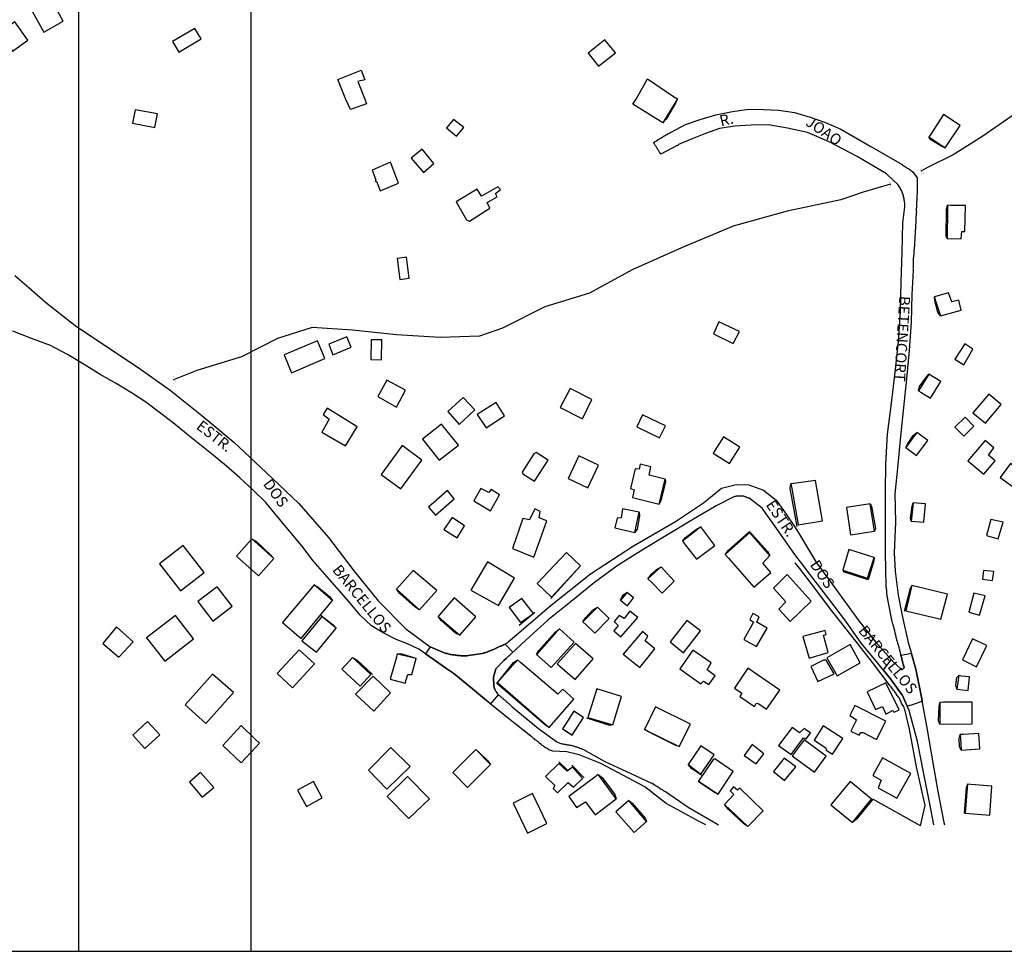
# Model space of a CAD drawing. Units: millimetres. Extents: x 181848 to 183243, y 1669653 to 1671288.
# Drawn here: x 182809 to 183035, y 1669653 to 1669866 of the extents above; entities that cross this region are included whole.
import ezdxf
from ezdxf.enums import TextEntityAlignment as Align

# ---------------------------------------------------------------- set-up
doc = ezdxf.new("R2010")
doc.units = ezdxf.units.MM
doc.header["$MEASUREMENT"] = 0
doc.header["$PDMODE"] = 2
doc.header["$PDSIZE"] = -1
for name, color, linetype in [('Alinhamento', 6, 'Continuous'), ('V-BUEIRO', 5, 'Continuous'), ('V-CRUZAMENTO', 1, 'Continuous'), ('V-EDIFICACAO', 2, 'Continuous'), ('V-LOTE', 1, 'Continuous'), ('V-NOME_DOS_LOGRADOUROS', 7, 'Continuous'), ('V-QUADRA', 41, 'Continuous'), ('V-TALVEGUE', 7, 'Continuous'), ('V-TESTADA', 250, 'Continuous')]:
    doc.layers.add(name, color=color, linetype=linetype)
doc.dimstyles.new('ISO-25', dxfattribs={"dimtxt": 2.5, "dimasz": 2.5, "dimexe": 1.25, "dimexo": 0.625, "dimtad": 1, "dimdec": 3, "dimtxsty": 'Standard', "dimcen": 2.5, "dimadec": 0, "dimazin": 0, "dimtfac": 1, "dimtdec": 3, "dimtmove": 0, "dimatfit": 3, "dimfxl": 0, "dimarcsym": 0})

# ---------------------------------------------------------------- blocks, each defined once
blk = doc.blocks.new('305')
at = {"color": 0, "linetype": 'ByBlock', "lineweight": -2, "const_width": 0.05}
blk.add_lwpolyline([(0.73, 0.39, 0.60863), (-0.73, 0.38)], format="xyb", dxfattribs=at)
blk = doc.blocks.new('*D17')
at = {"layer": 'Alinhamento', "color": 0, "lineweight": -2}
blk.add_line((183070.73, 1669834.7), (183087.61, 1669834.75), dxfattribs=at)
at = {"layer": 'Alinhamento', "color": 0}
blk.add_solid([(183087.61, 1669835.17), (183087.61, 1669834.33), (183090.11, 1669834.76)], dxfattribs=at)
at = {"layer": 'Defpoints', "color": 0}
for p in [(183090.11, 1669834.76), (183000.11, 1669834.5)]:
    blk.add_point(p, dxfattribs=at)
at = {"layer": 'Alinhamento', "color": 0, "insert": (183074.48, 1669836.59), "char_height": 2.5, "attachment_point": 5, "rotation": 0.1652}
blk.add_mtext('R90', dxfattribs=at)
blk = doc.blocks.new('a3')
at = {"layer": 'Defpoints'}
blk.add_lwpolyline([(0, 0), (297, 0), (297, 420), (0, 420)], close=True, dxfattribs=at)

msp = doc.modelspace()

# ---------------------------------------------------------------- linework, layer by layer
at = {"layer": 'Defpoints'}
for points in [[(182442.4973, 1669949.5428), (182442.4973, 1669652.5428), (182862.4973, 1669652.5428), (182862.4973, 1669949.5428)], [(182822.8667, 1669949.5428), (182822.8667, 1669652.5428), (183242.8667, 1669652.5428), (183242.8667, 1669949.5428)]]:
    msp.add_lwpolyline(points, close=True, dxfattribs=at)
at = {"layer": 'V-CRUZAMENTO'}
for points in [[(182920.47, 1669719.27), (182920.99, 1669719.76), (182922.5017, 1669721.1639), (182920.75, 1669723.05), (182920.58, 1669722.97), (182920.45, 1669722.88), (182920.36, 1669722.86), (182920.28, 1669722.8), (182920.24, 1669722.75), (182920.07, 1669722.71), (182919.94, 1669722.63), (182919.81, 1669722.58), (182919.75, 1669722.54), (182919.64, 1669722.52), (182919.47, 1669722.46), (182919.3, 1669722.37), (182919.18, 1669722.29), (182919.03, 1669722.24), (182918.84, 1669722.14), (182918.66, 1669722.07), (182918.54, 1669721.99), (182918.42, 1669721.95), (182918.41, 1669721.95), (182918.24, 1669721.88), (182918.07, 1669721.8), (182917.9, 1669721.73), (182917.77, 1669721.69), (182917.6, 1669721.61), (182917.43, 1669721.56), (182917.3, 1669721.48), (182917.13, 1669721.43), (182917, 1669721.39), (182916.84, 1669721.31), (182916.67, 1669721.24), (182916.5, 1669721.18), (182916.28, 1669721.09), (182916.11, 1669721.05), (182915.94, 1669721.01), (182915.77, 1669720.97), (182915.73, 1669720.92), (182915.58, 1669720.9), (182912.35, 1669720.4), (182912.28, 1669720.39), (182912.03, 1669720.37), (182911.82, 1669720.37), (182911.56, 1669720.37), (182911.31, 1669720.37), (182911.09, 1669720.35), (182910.88, 1669720.35), (182910.62, 1669720.37), (182910.41, 1669720.39), (182910.2, 1669720.41), (182910.11, 1669720.41), (182909.94, 1669720.41), (182909.73, 1669720.44), (182909.52, 1669720.46), (182909.26, 1669720.5), (182909.05, 1669720.54), (182908.84, 1669720.54), (182908.58, 1669720.6), (182908.37, 1669720.63), (182908.16, 1669720.67), (182907.9, 1669720.75), (182907.69, 1669720.8), (182907.48, 1669720.84), (182907.22, 1669720.9), (182906.77, 1669720.99), (182903.54, 1669722.38), (182902.4613, 1669720.811), (182904.47, 1669719.43), (182907.4, 1669717.37), (182908.98, 1669716.26), (182913.29, 1669712.76), (182916.46, 1669710.06), (182917.4013, 1669709.2591), (182919.24, 1669711.42), (182919.02, 1669711.65), (182918.9, 1669711.82), (182918.85, 1669711.84), (182918.81, 1669711.97), (182918.77, 1669711.97), (182918.68, 1669712.14), (182918.62, 1669712.21), (182918.58, 1669712.33), (182918.45, 1669712.48), (182918.41, 1669712.65), (182918.39, 1669712.68), (182918.36, 1669712.74), (182918.32, 1669712.76), (182918.32, 1669712.87), (182918.26, 1669713.04), (182918.21, 1669713.21), (182918.19, 1669713.41), (182918.11, 1669715.46), (182918.65, 1669717.34)], [(183013.02, 1669708.78), (183014.68, 1669709.32), (183014.68, 1669709.32), (183016.42, 1669709.9), (183016.42, 1669709.9), (183016.33, 1669710.44), (183014.96, 1669717.29), (183013.99, 1669720.77), (183013.99, 1669720.77), (183013.97, 1669720.84), (183013.97, 1669720.84), (183012.82, 1669720.63), (183012.82, 1669720.63), (183011.58, 1669720.4), (183011.58, 1669720.4), (183011.6, 1669720.35), (183011.64, 1669720.18), (183011.66, 1669720.01), (183011.74, 1669719.8), (183011.79, 1669719.59), (183011.81, 1669719.38), (183011.92, 1669719.16), (183011.92, 1669718.95), (183012, 1669718.74), (183012.04, 1669718.57), (183012.06, 1669718.42), (183012.13, 1669718.35), (183012.17, 1669718.14), (183012.17, 1669717.99), (183012.21, 1669717.99), (183012.23, 1669717.91), (183012.3, 1669717.8), (183012.3, 1669717.72), (183012.21, 1669717.52), (183012.11, 1669717.37), (183011.96, 1669717.24), (183011.92, 1669717.2), (183011.77, 1669717.18), (183011.76, 1669717.21), (183011.43, 1669717.41), (183009.94, 1669718.84), (183009.34, 1669719.51), (183009.34, 1669719.51), (183008.24, 1669718.11), (183008.24, 1669718.11), (183007.48, 1669717.14), (183007.48, 1669717.14), (183009.2, 1669715.06), (183011.93, 1669711.27), (183013.02, 1669708.78)], [(183012.11, 1669717.37), (183012.15, 1669717.43), (183011.96, 1669717.24)]]:
    msp.add_lwpolyline(points, close=True, dxfattribs=at)
at = {"layer": 'V-EDIFICACAO'}
for points in [[(182816.14, 1669871.2), (182811.89, 1669868.76), (182814.9, 1669863.43), (182819.33, 1669865.98), (182816.51, 1669871.15), (182816.14, 1669871.2)], [(182808.26, 1669865.82), (182804.75, 1669863.34), (182807.73, 1669859.11), (182811.24, 1669861.59), (182808.26, 1669865.82)], [(182844.46, 1669861.31), (182845.91, 1669858.86), (182850.99, 1669861.9), (182849.56, 1669864.31), (182844.46, 1669861.31)], [(182939.79, 1669858.62), (182942.15, 1669855.65), (182946.07, 1669858.73), (182943.66, 1669861.67), (182939.79, 1669858.62)], [(182884.22, 1669847.99), (182882.36, 1669852.6), (182887.74, 1669854.74), (182888.58, 1669852.53), (182886.96, 1669852.09), (182888.59, 1669848.07), (182888.98, 1669847.01), (182885.27, 1669845.66)], [(182960.29, 1669848.11), (182959.68, 1669847.11), (182956.93, 1669842.62), (182950.05, 1669846.91), (182950.78, 1669848.09), (182953.45, 1669852.72), (182959.4, 1669848.71)], [(182835.9, 1669845.58), (182835.26, 1669842.52), (182840.41, 1669841.54), (182840.96, 1669844.69), (182835.9, 1669845.58)], [(183017.94, 1669839.37), (183018.39, 1669839.08), (183021.72, 1669836.9), (183025.13, 1669842.05), (183021.34, 1669844.56), (183018.39, 1669840.06), (183017.94, 1669839.37)], [(182908.94, 1669843.37), (182907.28, 1669841.5), (182909.58, 1669839.54), (182911.28, 1669841.58), (182908.94, 1669843.37)], [(182899.16, 1669834.52), (182902.01, 1669831.25), (182904.43, 1669833.33), (182901.71, 1669836.61), (182899.16, 1669834.52)], [(182890.22, 1669831.76), (182891.07, 1669829.59), (182890.95, 1669829.29), (182891.29, 1669829.08), (182892.05, 1669827.03), (182896.31, 1669828.78), (182894.48, 1669833.59), (182890.22, 1669831.76)], [(182909.49, 1669824.48), (182911.92, 1669820.4), (182912.56, 1669820.1), (182917.24, 1669823.04), (182916.6, 1669824.35), (182918.9, 1669825.67), (182918.51, 1669826.44), (182919.66, 1669827.33), (182919.07, 1669827.97), (182915.32, 1669825.84), (182914.3, 1669827.42), (182909.49, 1669824.48)], [(183022.27, 1669823.72), (183022.26, 1669822.86), (183022.19, 1669816.06), (183025.42, 1669816.02), (183025.55, 1669817.67), (183026.23, 1669817.72), (183026.36, 1669823.63), (183023.02, 1669823.7), (183022.27, 1669823.72)], [(182895.97, 1669811.51), (182896.6, 1669806.7), (182898.77, 1669807), (182898.09, 1669811.8), (182895.97, 1669811.51)], [(183019.25, 1669802.7), (183019.53, 1669801.81), (183020.62, 1669798.32), (183025.42, 1669799.68), (183024.83, 1669801.98), (183023.21, 1669801.55), (183022.49, 1669803.64), (183020.04, 1669802.93), (183019.25, 1669802.7)], [(182969.78, 1669797), (182968.54, 1669794.19), (182973.1, 1669791.98), (182974.5, 1669794.74), (182969.78, 1669797)], [(182870.06, 1669789.38), (182871.76, 1669785.3), (182879.42, 1669788.53), (182877.72, 1669792.62), (182870.06, 1669789.38)], [(182880.27, 1669791.85), (182881.25, 1669789.38), (182885.46, 1669791.17), (182884.44, 1669793.55), (182880.27, 1669791.85)], [(182890.05, 1669792.87), (182889.93, 1669788.36), (182892.35, 1669788.28), (182892.44, 1669792.83), (182890.05, 1669792.87)], [(183023.93, 1669788.41), (183025.98, 1669787.13), (183028.1, 1669790.7), (183026.23, 1669791.89), (183023.93, 1669788.41)], [(183015.6, 1669781.13), (183016.14, 1669780.81), (183018.36, 1669779.47), (183020.7, 1669783.26), (183017.98, 1669784.96), (183016.14, 1669782), (183015.6, 1669781.13)], [(182893.63, 1669783.6), (182891.54, 1669779.81), (182895.8, 1669777.43), (182897.88, 1669781.26), (182893.63, 1669783.6)], [(182933.4, 1669777.34), (182938.51, 1669774.75), (182940.64, 1669779.13), (182935.7, 1669781.64), (182933.4, 1669777.34)], [(183028.06, 1669776.11), (183030.95, 1669773.73), (183034.53, 1669777.98), (183031.72, 1669780.41), (183028.06, 1669776.11)], [(182911.15, 1669779.6), (182907.62, 1669776.37), (182910.18, 1669773.43), (182913.79, 1669776.75), (182911.15, 1669779.6)], [(182914.34, 1669775.73), (182916.39, 1669772.62), (182920.64, 1669775.39), (182918.68, 1669778.49), (182914.34, 1669775.73)], [(182879.93, 1669777.13), (182879.03, 1669775.73), (182880.4, 1669774.62), (182878.69, 1669771.69), (182884.14, 1669768.5), (182886.82, 1669772.88), (182879.93, 1669777.13)], [(182952.29, 1669775.64), (182950.97, 1669772.88), (182956.21, 1669770.33), (182957.57, 1669773.09), (182952.29, 1669775.64)], [(183023.93, 1669772.84), (183026.02, 1669770.71), (183028.27, 1669773.01), (183026.27, 1669775.09), (183023.93, 1669772.84)], [(182906.13, 1669773.52), (182901.79, 1669770.07), (182905.58, 1669765.22), (182910.05, 1669768.71), (182906.13, 1669773.52)], [(183015.21, 1669771.6), (183014.71, 1669770.9), (183012.7, 1669768.11), (183015.13, 1669766.28), (183017.77, 1669769.73), (183016.06, 1669770.98), (183015.21, 1669771.6)], [(182970.88, 1669770.62), (182968.5, 1669766.84), (182972.2, 1669764.45), (182974.63, 1669768.24), (182970.88, 1669770.62)], [(183026.95, 1669765.09), (183030.61, 1669762.03), (183033.17, 1669765.09), (183031.63, 1669766.37), (183032.87, 1669768.07), (183030.87, 1669769.77), (183026.95, 1669765.09)], [(182892.31, 1669761.94), (182896.82, 1669758.67), (182901.62, 1669765.26), (182897.16, 1669768.62), (182892.31, 1669761.94)], [(182927.87, 1669767.01), (182927.36, 1669766.71), (182924.68, 1669762.45), (182924.85, 1669762.07), (182927.49, 1669760.41), (182930.64, 1669765.26), (182927.87, 1669767.01)], [(182937.7, 1669766.24), (182935.23, 1669761.01), (182939.7, 1669758.88), (182942.17, 1669764.11), (182937.7, 1669766.24)], [(182953.78, 1669761.77), (182954.16, 1669763.73), (182951.74, 1669764.33), (182951.48, 1669763.14), (182950.59, 1669763.26), (182949.48, 1669758.71), (182950.38, 1669758.41), (182950, 1669756.63), (182956.12, 1669755.14), (182957.48, 1669760.84), (182953.78, 1669761.77)], [(183036.74, 1669764.45), (183034.31, 1669761.22), (183037.89, 1669758.71), (183040.23, 1669761.86), (183036.74, 1669764.45)], [(182986.33, 1669759.77), (182986.51, 1669758.76), (182987.99, 1669750.37), (182993.56, 1669751.35), (182991.94, 1669760.54), (182987, 1669759.86), (182986.33, 1669759.77)], [(182903.16, 1669754.46), (182904.77, 1669752.58), (182909.07, 1669756.33), (182907.54, 1669758.24), (182903.16, 1669754.46)], [(182915.2, 1669758.75), (182913.54, 1669755.9), (182917.37, 1669753.61), (182919.49, 1669757.31), (182917.58, 1669758.5), (182916.98, 1669757.82), (182915.2, 1669758.75)], [(182926.34, 1669751.52), (182924.85, 1669751.82), (182922.47, 1669744.97), (182927.36, 1669743.01), (182930.34, 1669751.31), (182928.55, 1669752.03), (182928.77, 1669753.48), (182927.53, 1669754.03), (182926.34, 1669751.52)], [(182947.7, 1669754.03), (182947.36, 1669752.03), (182946.46, 1669751.95), (182945.95, 1669749.69), (182950.51, 1669748.67), (182951.53, 1669753.27), (182947.7, 1669754.03)], [(182999.05, 1669754.41), (183000.03, 1669748.08), (183005.47, 1669748.97), (183004.49, 1669755.22), (182999.05, 1669754.41)], [(183014.4, 1669755.48), (183014.31, 1669754.66), (183013.94, 1669751.27), (183016.83, 1669750.97), (183017.21, 1669755.18), (183015.23, 1669755.39), (183014.4, 1669755.48)], [(182906.69, 1669749.31), (182909.75, 1669747.39), (182911.45, 1669750.2), (182908.6, 1669752.07), (182906.69, 1669749.31)], [(183032.19, 1669751.65), (183031.17, 1669747.95), (183033.85, 1669747.18), (183035, 1669750.97), (183032.19, 1669751.65)], [(182961.44, 1669746.67), (182962.14, 1669745.76), (182964.63, 1669742.5), (182968.84, 1669745.65), (182965.65, 1669749.9), (182962.14, 1669747.21), (182961.44, 1669746.67)], [(182859.08, 1669743.18), (182864.19, 1669738.67), (182867.72, 1669742.67), (182862.61, 1669747.22), (182859.08, 1669743.18)], [(182971.27, 1669743.61), (182972.03, 1669742.74), (182977.78, 1669736.12), (182981.69, 1669739.48), (182979.9, 1669741.57), (182981.52, 1669743.35), (182976.92, 1669748.63), (182972.03, 1669744.29), (182971.27, 1669743.61)], [(182846.87, 1669745.69), (182841.43, 1669741.48), (182846.28, 1669735.23), (182851.72, 1669739.48), (182846.87, 1669745.69)], [(182999.64, 1669744.76), (182998.2, 1669739.99), (183003.9, 1669738.16), (183005.43, 1669742.89), (182999.64, 1669744.76)], [(182928.09, 1669736.97), (182931.4, 1669733.82), (182938.08, 1669741.01), (182934.85, 1669744.08), (182928.09, 1669736.97)], [(182899.62, 1669739.95), (182895.84, 1669735.61), (182901.11, 1669730.89), (182905.07, 1669735.31), (182899.62, 1669739.95)], [(182912.86, 1669735.44), (182919.24, 1669731.91), (182922.9, 1669738.16), (182916.68, 1669741.91), (182912.86, 1669735.44)], [(182953.53, 1669738.04), (182954.35, 1669737.21), (182956.8, 1669734.72), (182959.57, 1669737.44), (182956.59, 1669740.72), (182954.35, 1669738.76), (182953.53, 1669738.04)], [(183030.53, 1669739.91), (183030.27, 1669737.91), (183032.61, 1669737.65), (183032.87, 1669739.65), (183030.53, 1669739.91)], [(182985.48, 1669738.97), (182982.33, 1669735.87), (182985.14, 1669732.72), (182983.56, 1669731.02), (182986.16, 1669728.21), (182990.96, 1669732.85), (182985.48, 1669738.97)], [(182850.23, 1669732.8), (182853.68, 1669728.29), (182858.1, 1669731.7), (182854.66, 1669736.16), (182850.23, 1669732.8)], [(182869.67, 1669727.95), (182873.93, 1669724.34), (182881.16, 1669733.02), (182876.91, 1669736.63), (182869.67, 1669727.95)], [(183014.06, 1669736.46), (183013.92, 1669735.85), (183012.7, 1669730.68), (183020.7, 1669728.72), (183022.23, 1669734.5), (183014.98, 1669736.24), (183014.06, 1669736.46)], [(182905.37, 1669729.36), (182906.09, 1669728.74), (182910.39, 1669725.06), (182914, 1669729.31), (182909.03, 1669733.65), (182906.09, 1669730.2), (182905.37, 1669729.36)], [(182924.55, 1669733.53), (182921.7, 1669731.4), (182924.3, 1669727.95), (182927.23, 1669730.04), (182924.55, 1669733.53)], [(182948.68, 1669734.84), (182948.11, 1669734.15), (182947.23, 1669733.1), (182948.8, 1669731.82), (182950.21, 1669733.65), (182949.57, 1669734.15), (182948.68, 1669734.84)], [(183028.32, 1669734.72), (183027.12, 1669730.34), (183029.59, 1669729.65), (183030.87, 1669734.12), (183028.32, 1669734.72)], [(182938.59, 1669728.17), (182939.35, 1669727.45), (182941.36, 1669725.53), (182944.63, 1669728.89), (182941.95, 1669731.53), (182939.35, 1669728.93), (182938.59, 1669728.17)], [(182838.49, 1669724.46), (182842.66, 1669719.15), (182849.25, 1669724.21), (182845.09, 1669729.61), (182838.49, 1669724.46)], [(182874.14, 1669723.78), (182877.46, 1669721.15), (182881.97, 1669726.72), (182878.69, 1669729.4), (182874.14, 1669723.78)], [(182946.89, 1669729.61), (182945.78, 1669728.25), (182946.68, 1669727.27), (182945.66, 1669726.08), (182947.32, 1669724.68), (182951.19, 1669729.14), (182949.4, 1669730.59), (182948.04, 1669728.93), (182946.89, 1669729.61)], [(182958.59, 1669723.53), (182961.65, 1669721.06), (182965.61, 1669726.04), (182962.42, 1669728.46), (182958.59, 1669723.53)], [(182978.54, 1669728.04), (182979.05, 1669729.27), (182977.56, 1669730.04), (182976.88, 1669728.68), (182977.73, 1669728.08), (182975.52, 1669724.08), (182978.41, 1669722.46), (182980.84, 1669726.68), (182978.54, 1669728.04)], [(182828.41, 1669723.19), (182832.15, 1669720), (182835.39, 1669723.53), (182831.6, 1669727.02), (182828.41, 1669723.19)], [(182933.19, 1669726.51), (182932.49, 1669725.74), (182927.92, 1669720.68), (182931.32, 1669717.66), (182936.59, 1669723.44), (182934.04, 1669725.74), (182933.19, 1669726.51)], [(182989.09, 1669724.76), (182990.5, 1669719.83), (182994.84, 1669721.1), (182993.77, 1669725.1), (182994.41, 1669725.27), (182994.15, 1669726.17), (182989.09, 1669724.76)], [(182947.83, 1669720.72), (182951.65, 1669717.66), (182955.1, 1669721.91), (182952.89, 1669723.78), (182953.53, 1669724.85), (182952.25, 1669725.91), (182947.83, 1669720.72)], [(183027.98, 1669724.21), (183025.68, 1669719.44), (183028.87, 1669717.83), (183031.25, 1669722.68), (183027.98, 1669724.21)], [(182873.5, 1669721.7), (182868.48, 1669716.25), (182871.93, 1669713.02), (182877.03, 1669718.51), (182873.5, 1669721.7)], [(182932.72, 1669718.51), (182936.81, 1669714.89), (182940.98, 1669719.66), (182936.89, 1669723.19), (182932.72, 1669718.51)], [(182994.58, 1669719.91), (182996.96, 1669715.74), (183002.24, 1669718.76), (182999.9, 1669722.93), (182994.58, 1669719.91)], [(182885.71, 1669719.95), (182885.1, 1669719.27), (182883.29, 1669717.27), (182887.5, 1669713.36), (182889.97, 1669716.08), (182886.46, 1669719.27), (182885.71, 1669719.95)], [(182896.01, 1669720.76), (182895.81, 1669720.06), (182894.35, 1669715.02), (182897.8, 1669714.04), (182898.39, 1669716.04), (182899.33, 1669716.08), (182900.31, 1669719.7), (182897.05, 1669720.5), (182896.01, 1669720.76)], [(182923.58, 1669719.4), (182923.04, 1669718.78), (182919.02, 1669714.21), (182930.85, 1669703.92), (182936.55, 1669710.43), (182934, 1669712.72), (182932.85, 1669711.53), (182924.31, 1669718.78), (182923.58, 1669719.4)], [(182960.8, 1669717.36), (182965.69, 1669713.91), (182966.29, 1669714.55), (182967.52, 1669713.74), (182968.93, 1669715.74), (182967.1, 1669717.1), (182968.03, 1669718.72), (182963.82, 1669721.61), (182960.8, 1669717.36)], [(182976.41, 1669717.53), (182973.39, 1669712.94), (182975.05, 1669711.74), (182974.58, 1669710.98), (182977.95, 1669708.72), (182978.33, 1669709.4), (182978.75, 1669709.45), (182980.75, 1669708.09), (182983.77, 1669712.47), (182976.41, 1669717.53)], [(182993.81, 1669719.32), (182990.88, 1669717.91), (182992.5, 1669714.42), (182996.24, 1669716.17), (182994.45, 1669719.36), (182993.81, 1669719.32)], [(182853.59, 1669716.13), (182847.34, 1669709.06), (182852.06, 1669704.81), (182858.44, 1669711.96), (182853.59, 1669716.13)], [(182886.39, 1669711.53), (182890.61, 1669707.66), (182894.48, 1669711.83), (182890.44, 1669715.7), (182886.39, 1669711.53)], [(183024.83, 1669715.79), (183024.77, 1669715.38), (183024.36, 1669712.68), (183027, 1669712.42), (183027.3, 1669715.49), (183025.5, 1669715.71), (183024.83, 1669715.79)], [(182941.78, 1669712.77), (182939.74, 1669706.21), (182945.49, 1669704.47), (182947.49, 1669710.98), (182941.78, 1669712.77)], [(183003.81, 1669712.04), (183005.77, 1669708.04), (183007.3, 1669708.68), (183008.07, 1669706.98), (183009.64, 1669707.79), (183010.02, 1669707.4), (183011.13, 1669707.92), (183008.07, 1669714.17), (183003.81, 1669712.04)], [(182955.23, 1669708.64), (182952.72, 1669703.45), (182960.72, 1669699.53), (182963.27, 1669704.64), (182955.23, 1669708.64)], [(183000.96, 1669708.98), (182999.81, 1669706.64), (183001.34, 1669705.66), (183000.11, 1669703.07), (183001.98, 1669702.13), (183002.37, 1669702.77), (183002.88, 1669702.77), (183005.94, 1669701.11), (183008.07, 1669705.32), (183000.96, 1669708.98)], [(183020.53, 1669709.66), (183020.53, 1669708.71), (183020.53, 1669704.64), (183027.93, 1669704.72), (183027.89, 1669709.74), (183021.36, 1669709.67), (183020.53, 1669709.66)], [(182933.91, 1669703.62), (182934.82, 1669703.03), (182936.13, 1669702.17), (182938.72, 1669706.21), (182936.55, 1669707.62), (182934.49, 1669704.5), (182933.91, 1669703.62)], [(182838.66, 1669705.28), (182835.3, 1669702.17), (182838.11, 1669699.11), (182841.51, 1669702.21), (182838.66, 1669705.28)], [(182864.42, 1669700.29), (182863.41, 1669701.25), (182860.15, 1669704.33), (182855.97, 1669699.78), (182860.19, 1669695.77), (182863.47, 1669699.28), (182864.42, 1669700.29)], [(182988.28, 1669702.68), (182986.58, 1669703.92), (182983.48, 1669699.79), (182986.37, 1669697.7), (182989.18, 1669701.49), (182989.82, 1669701.28), (182990.79, 1669702.6), (182989.35, 1669703.7), (182988.28, 1669702.68)], [(182993.73, 1669704.26), (182991.64, 1669700.98), (182994.37, 1669699.24), (182994.41, 1669698.68), (182995.9, 1669697.75), (182998.24, 1669701.36), (182993.73, 1669704.26)], [(183025.17, 1669702.26), (183025.22, 1669701.38), (183025.38, 1669698.73), (183029.68, 1669699.02), (183029.42, 1669702.55), (183025.91, 1669702.31), (183025.17, 1669702.26)], [(182894.56, 1669699.28), (182889.37, 1669694.13), (182893.58, 1669689.75), (182898.99, 1669694.98), (182894.56, 1669699.28)], [(182965.69, 1669699.66), (182962.76, 1669695.37), (182965.69, 1669693.2), (182968.71, 1669697.62), (182965.69, 1669699.66)], [(182977.44, 1669699.96), (182975.61, 1669697.49), (182978.37, 1669695.54), (182980.12, 1669697.88), (182977.44, 1669699.96)], [(182989.39, 1669701.07), (182986.62, 1669697.36), (182991.73, 1669693.66), (182994.41, 1669697.28), (182989.39, 1669701.07)], [(182908.77, 1669693.54), (182912.09, 1669690.13), (182917.41, 1669695.37), (182914.05, 1669698.81), (182908.77, 1669693.54)], [(182984.75, 1669696.85), (182982.33, 1669693.83), (182984.88, 1669691.71), (182987.43, 1669694.85), (182984.75, 1669696.85)], [(183007.34, 1669696.94), (183005.09, 1669692.86), (183007, 1669691.83), (183006.36, 1669690.05), (183010.62, 1669687.66), (183013.81, 1669693.32), (183007.34, 1669696.94)], [(182933.06, 1669695.66), (182930, 1669692.68), (182932.17, 1669690.56), (182931.79, 1669689.92), (182932.77, 1669688.9), (182935.23, 1669691.24), (182936.47, 1669690.22), (182938.51, 1669692.17), (182936.21, 1669694.81), (182935.02, 1669693.88), (182933.06, 1669695.66)], [(182968.46, 1669696.56), (182965.1, 1669691.58), (182969.65, 1669688.6), (182973.05, 1669693.83), (182968.88, 1669696.68), (182968.46, 1669696.56)], [(182850.87, 1669693.54), (182848.32, 1669691.37), (182851.21, 1669687.88), (182853.93, 1669690.09), (182850.87, 1669693.54)], [(182898.35, 1669692.68), (182893.71, 1669688.09), (182898.65, 1669682.99), (182903.37, 1669687.49), (182898.35, 1669692.68)], [(182942.08, 1669693.11), (182941.3, 1669692.53), (182935.36, 1669688.09), (182937.15, 1669685.54), (182939.19, 1669686.86), (182941.4, 1669683.88), (182946.25, 1669687.49), (182942.61, 1669692.39), (182942.08, 1669693.11)], [(182873.12, 1669689.49), (182875.16, 1669685.75), (182878.74, 1669687.79), (182876.78, 1669691.49), (182873.12, 1669689.49)], [(182974.58, 1669690), (182974.07, 1669689.54), (182973.18, 1669690.26), (182972.37, 1669689.37), (182973.22, 1669688.52), (182971.05, 1669686.26), (182976.41, 1669681.16), (182979.95, 1669684.77), (182974.58, 1669690)], [(182995.47, 1669686.18), (183000.45, 1669682.09), (183004.83, 1669687.45), (182999.9, 1669691.54), (182995.47, 1669686.18)], [(183026.83, 1669690.86), (183026.77, 1669690.07), (183026.32, 1669684.22), (183031.93, 1669683.75), (183032.4, 1669690.43), (183027.57, 1669690.8), (183026.83, 1669690.86)], [(182927.02, 1669688.73), (182922.56, 1669686.52), (182925.87, 1669679.67), (182930.34, 1669681.88), (182927.02, 1669688.73)], [(182946.17, 1669684.56), (182950.38, 1669679.79), (182953.19, 1669682.35), (182949.1, 1669687.15), (182946.17, 1669684.56)]]:
    msp.add_lwpolyline(points, close=True, dxfattribs=at)
at = {"layer": 'V-LOTE'}
for points in [[(183016.02, 1669681.35), (183017.1, 1669686), (183015.16, 1669694.89), (183013.51, 1669703.49), (183012.48, 1669708.03), (183012.4, 1669708.18), (183012.36, 1669708.18), (183012.34, 1669708.31), (183012.28, 1669708.46), (183012.25, 1669708.53), (183012.13, 1669708.78), (183012, 1669709.04), (183011.87, 1669709.25), (183011.72, 1669709.51), (183011.64, 1669709.72), (183011.53, 1669709.93), (183011.4, 1669710.19), (183011.32, 1669710.4), (183011.21, 1669710.61), (183011.02, 1669710.87), (183010.87, 1669711.08), (183010.72, 1669711.27), (183010.51, 1669711.59), (183010.36, 1669711.8), (183010.21, 1669712.02), (183010.02, 1669712.27), (183009.85, 1669712.46), (183009.62, 1669712.74), (183009.45, 1669712.99), (183009.32, 1669713.21), (183009.13, 1669713.42), (183005.03, 1669718.81), (183000.39, 1669724.75), (182995.71, 1669730.69), (182991.07, 1669736.84), (182988.32, 1669740.42), (182987.2957, 1669741.7051)], [(183016.02, 1669681.35), (183005.15, 1669687.43)]]:
    msp.add_lwpolyline(points, dxfattribs=at)
at = {"layer": 'V-QUADRA'}
for points in [[(182808.26, 1669807.59), (182811.43, 1669804.82), (182815.26, 1669801.48), (182822.09, 1669796.12), (182829.29, 1669791.3), (182836.58, 1669786.48), (182843.87, 1669781.28), (182851.16, 1669775.46), (182858.53, 1669769.35), (182865.94, 1669762.37), (182873.39, 1669755.27), (182880.22, 1669747.51), (182886.1, 1669739.75), (182891.61, 1669732.98), (182897.95, 1669726.5), (182903.54, 1669722.38), (182906.77, 1669720.99), (182907.22, 1669720.9), (182907.48, 1669720.84), (182907.69, 1669720.8), (182907.9, 1669720.75), (182908.16, 1669720.67), (182908.37, 1669720.63), (182908.58, 1669720.6), (182908.84, 1669720.54), (182909.05, 1669720.54), (182909.26, 1669720.5), (182909.52, 1669720.46), (182909.73, 1669720.44), (182909.94, 1669720.41), (182910.11, 1669720.41), (182910.2, 1669720.41), (182910.41, 1669720.39), (182910.62, 1669720.37), (182910.88, 1669720.35), (182911.09, 1669720.35), (182911.31, 1669720.37), (182911.56, 1669720.37), (182911.82, 1669720.37), (182912.03, 1669720.37), (182912.28, 1669720.39), (182912.35, 1669720.4), (182915.58, 1669720.9), (182915.73, 1669720.92), (182915.77, 1669720.97), (182915.94, 1669721.01), (182916.11, 1669721.05), (182916.28, 1669721.09), (182916.5, 1669721.18), (182916.67, 1669721.24), (182916.84, 1669721.31), (182917, 1669721.39), (182917.13, 1669721.43), (182917.3, 1669721.48), (182917.43, 1669721.56), (182917.6, 1669721.61), (182917.77, 1669721.69), (182917.9, 1669721.73), (182918.07, 1669721.8), (182918.24, 1669721.88), (182918.41, 1669721.95), (182918.42, 1669721.95), (182918.54, 1669721.99), (182918.66, 1669722.07), (182918.84, 1669722.14), (182919.03, 1669722.24), (182919.18, 1669722.29), (182919.3, 1669722.37), (182919.47, 1669722.46), (182919.64, 1669722.52), (182919.75, 1669722.54), (182919.81, 1669722.58), (182919.94, 1669722.63), (182920.07, 1669722.71), (182920.24, 1669722.75), (182920.28, 1669722.8), (182920.36, 1669722.86), (182920.45, 1669722.88), (182920.58, 1669722.97), (182920.75, 1669723.05), (182920.92, 1669723.18), (182921.09, 1669723.26), (182921.22, 1669723.33), (182921.34, 1669723.43), (182921.45, 1669723.52), (182924.43, 1669726.09), (182930.97, 1669731.62), (182940.33, 1669739.18), (182950.18, 1669745.58), (182959.87, 1669751.19), (182966.25, 1669755.43), (182970.43, 1669758.83), (182973.74, 1669759.68), (182976.68, 1669759.6), (182980.03, 1669758.38), (182982.97, 1669756.08), (182985.25, 1669752.87), (182987.57, 1669749.29), (182989.89, 1669745.5), (182992.21, 1669741.67), (182995.03, 1669737.84), (182998.47, 1669733.14), (183001.91, 1669728.36), (183005.72, 1669723.58), (183009.34, 1669719.51), (183009.94, 1669718.84), (183011.43, 1669717.41), (183011.76, 1669717.21), (183011.77, 1669717.18), (183011.92, 1669717.2), (183011.96, 1669717.24), (183012.11, 1669717.37), (183012.21, 1669717.52), (183012.3, 1669717.72), (183012.3, 1669717.8), (183012.23, 1669717.91), (183012.21, 1669717.99), (183012.17, 1669717.99), (183012.17, 1669718.14), (183012.13, 1669718.35), (183012.06, 1669718.42), (183012.04, 1669718.57), (183012, 1669718.74), (183011.92, 1669718.95), (183011.92, 1669719.16), (183011.81, 1669719.38), (183011.79, 1669719.59), (183011.74, 1669719.8), (183011.66, 1669720.01), (183011.64, 1669720.18), (183011.6, 1669720.35), (183011.58, 1669720.4), (183011.53, 1669720.57), (183011.51, 1669720.74), (183011.47, 1669720.95), (183011.43, 1669721.16), (183011.38, 1669721.37), (183011.34, 1669721.52), (183011.32, 1669721.55), (183011.28, 1669721.57), (183011.28, 1669721.76), (183011.24, 1669721.9), (183011.17, 1669722.14), (183011.13, 1669722.31), (183011.06, 1669722.52), (183011.02, 1669722.74), (183010.96, 1669722.95), (183010.89, 1669723.16), (183010.83, 1669723.37), (183010.81, 1669723.44), (183010.77, 1669723.54), (183010.74, 1669723.71), (183010.66, 1669723.93), (183010.64, 1669724.1), (183010.57, 1669724.31), (183010.51, 1669724.52), (183010.45, 1669724.74), (183010.38, 1669724.95), (183010.36, 1669725.16), (183010.34, 1669725.22), (183010.32, 1669725.35), (183010.28, 1669725.37), (183010.26, 1669725.54), (183010.26, 1669725.71), (183010.19, 1669725.84), (183010.15, 1669725.93), (183010.13, 1669726.1), (183010.06, 1669726.31), (183010.02, 1669726.52), (183010, 1669726.74), (183009.94, 1669726.95), (183009.87, 1669727.16), (183009.81, 1669727.37), (183009.75, 1669727.54), (183009.7, 1669727.71), (183009.62, 1669727.86), (183008.54, 1669733.25), (183008.53, 1669733.39), (183008.56, 1669733.46), (183008.54, 1669733.5), (183008.51, 1669733.56), (183008.45, 1669733.75), (183008.43, 1669733.93), (183008.43, 1669734.1), (183008.38, 1669734.31), (183008.36, 1669734.5), (183008.36, 1669734.58), (183008.32, 1669734.73), (183008.3, 1669734.99), (183008.3, 1669735.2), (183008.3, 1669735.41), (183008.28, 1669735.67), (183008.26, 1669735.88), (183008.21, 1669736.09), (183008.17, 1669736.35), (183008.17, 1669736.56), (183008.17, 1669736.78), (183008.17, 1669736.99), (183008.15, 1669737.2), (183008.15, 1669737.41), (183008.15, 1669737.67), (183008.15, 1669737.88), (183008.15, 1669738.09), (183008.13, 1669738.35), (183008.13, 1669738.56), (183008.13, 1669738.67), (183008.05, 1669745.51), (183008.01, 1669751.7), (183008.01, 1669757.97), (183008.13, 1669764.37), (183008.5, 1669771.18), (183009.37, 1669778.28), (183010.24, 1669785.38), (183010.99, 1669792.48), (183011.45, 1669799.38), (183011.62, 1669806.15), (183011.83, 1669812.92), (183012.04, 1669819.69), (183012.45, 1669823.36), (183012.47, 1669823.6), (183012.47, 1669823.82), (183012.47, 1669824.03), (183012.47, 1669824.24), (183012.4, 1669824.46), (183012.36, 1669824.67), (183012.32, 1669824.88), (183012.3, 1669825.09), (183012.28, 1669825.35), (183012.19, 1669825.56), (183012.17, 1669825.77), (183012.13, 1669826.03), (183012.04, 1669826.24), (183011.94, 1669826.46), (183011.89, 1669826.67), (183011.79, 1669826.88), (183011.66, 1669827.09), (183011.55, 1669827.35), (183011.53, 1669827.39), (183011.47, 1669827.5), (183011.43, 1669827.56), (183011.32, 1669827.77), (183011.17, 1669828.03), (183011.02, 1669828.24), (183010.89, 1669828.45), (183010.7, 1669828.64), (183009.97, 1669829.32), (183008.26, 1669830.92), (183001.51, 1669834.87), (182995.09, 1669838.25), (182990.12, 1669840.38), (182985.52, 1669841.44), (182981.17, 1669842.21), (182977.24, 1669842.11), (182973.43, 1669841.84), (182969.91, 1669841.36), (182966.76, 1669840.18), (182963.65, 1669838.96), (182960.54, 1669837.66), (182960.42, 1669837.51), (182960.27, 1669837.45), (182960.16, 1669837.37), (182960.06, 1669837.34), (182959.89, 1669837.28), (182959.78, 1669837.19), (182959.68, 1669837.15), (182959.55, 1669837.07), (182959.4, 1669837), (182959.27, 1669836.94), (182959.12, 1669836.85), (182959.04, 1669836.81), (182958.95, 1669836.77), (182958.84, 1669836.71), (182958.74, 1669836.64), (182958.59, 1669836.56), (182958.44, 1669836.51), (182958.38, 1669836.45), (182958.33, 1669836.43), (182958.23, 1669836.38), (182958.08, 1669836.3), (182957.93, 1669836.24), (182957.76, 1669836.15), (182957.63, 1669836.09), (182957.48, 1669836), (182957.34, 1669835.92), (182957.17, 1669835.83), (182957.04, 1669835.77), (182956.91, 1669835.7), (182956.74, 1669835.62), (182956.57, 1669835.53), (182956.5, 1669835.54), (182956.46, 1669835.51), (182956.4, 1669835.53), (182956.36, 1669835.6), (182956.34, 1669835.64), (182956.29, 1669835.66), (182956.27, 1669835.73), (182956.23, 1669835.81), (182956.12, 1669835.98), (182956.02, 1669836.15), (182955.93, 1669836.28), (182955.86, 1669836.41), (182955.76, 1669836.54), (182955.74, 1669836.6), (182955.72, 1669836.66), (182955.65, 1669836.75), (182955.59, 1669836.88), (182955.58, 1669836.89), (182955.48, 1669837.05), (182955.38, 1669837.22), (182955.27, 1669837.39), (182955.2, 1669837.52), (182955.12, 1669837.62), (182955.03, 1669837.77), (182954.95, 1669837.94), (182954.93, 1669837.96), (182954.89, 1669838), (182954.84, 1669838.11), (182954.93, 1669838.22), (182955.03, 1669838.26), (182955.08, 1669838.3), (182955.23, 1669838.38), (182955.25, 1669838.43), (182955.38, 1669838.45), (182955.44, 1669838.49), (182955.5, 1669838.53), (182955.63, 1669838.62), (182955.76, 1669838.68), (182955.89, 1669838.79), (182956.02, 1669838.85), (182956.19, 1669838.94), (182956.31, 1669839.05), (182956.4, 1669839.09), (182956.53, 1669839.15), (182956.63, 1669839.24), (182956.78, 1669839.3), (182956.95, 1669839.41), (182957.06, 1669839.51), (182957.21, 1669839.62), (182957.36, 1669839.68), (182957.48, 1669839.77), (182957.63, 1669839.83), (182957.74, 1669839.92), (182957.89, 1669839.98), (182958.06, 1669840.07), (182958.18, 1669840.15), (182958.31, 1669840.19), (182958.44, 1669840.26), (182958.49, 1669840.3), (182958.55, 1669840.36), (182958.74, 1669840.47), (182958.85, 1669840.51), (182962.12, 1669842.25), (182965.52, 1669843.43), (182969.12, 1669844.49), (182972.89, 1669845.21), (182976.66, 1669845.77), (182980.01, 1669845.67), (182983.57, 1669845.53), (182987.17, 1669845.01), (182990.73, 1669843.95), (182994.25, 1669842.69), (182997.77, 1669841.18), (183001.21, 1669839.21), (183004.69, 1669837.2), (183008.25, 1669835.15), (183011.85, 1669833.06), (183011.85, 1669833.01), (183011.94, 1669832.96), (183011.98, 1669832.92), (183012.26, 1669832.75), (183012.43, 1669832.64), (183012.6, 1669832.56), (183012.73, 1669832.47), (183012.87, 1669832.37), (183013.04, 1669832.26), (183013.21, 1669832.17), (183013.38, 1669832.07), (183013.6, 1669831.94), (183013.72, 1669831.81), (183013.85, 1669831.71), (183013.98, 1669831.58), (183014.19, 1669831.43), (183015.31, 1669829.98), (183015.27, 1669826.89), (183015.1, 1669822.4), (183015.11, 1669822.2), (183015.11, 1669822.03), (183015.08, 1669821.82), (183015.08, 1669821.65), (183015.06, 1669821.48), (183015.04, 1669821.31), (183015, 1669821.14), (183015, 1669820.97), (183014.98, 1669820.86), (183015, 1669820.8), (183015.02, 1669820.63), (183015.02, 1669820.41), (183015.02, 1669820.24), (183015.02, 1669820.03), (183015, 1669819.82), (183015, 1669819.65), (183014.96, 1669819.48), (183014.94, 1669819.31), (183014.91, 1669819.14), (183014.91, 1669818.97), (183014.9, 1669818.86), (183014.57, 1669813.6), (183014.53, 1669813.39), (183014.51, 1669813.22), (183014.51, 1669813.05), (183014.51, 1669812.88), (183014.51, 1669812.67), (183014.51, 1669812.46), (183014.49, 1669812.29), (183014.47, 1669812.12), (183014.47, 1669811.95), (183014.43, 1669811.74), (183014.4, 1669811.57), (183014.38, 1669811.39), (183014.38, 1669811.22), (183014.38, 1669811.05), (183014.38, 1669810.88), (183014.38, 1669810.67), (183014.38, 1669810.46), (183014.38, 1669810.29), (183014.38, 1669810.12), (183014.36, 1669809.95), (183014.36, 1669809.78), (183014.36, 1669809.61), (183014.34, 1669809.44), (183014.32, 1669809.27), (183014.34, 1669809.1), (183014.36, 1669808.93), (183014.36, 1669808.76), (183014.34, 1669808.73), (183014.09, 1669803.23), (183013.92, 1669796.87), (183013.42, 1669790.39), (183012.84, 1669783.91), (183012.18, 1669777.35), (183011.48, 1669770.74), (183010.86, 1669764.13), (183010.2, 1669757.52), (183010.32, 1669751.04), (183009.99, 1669743.94), (183010.24, 1669739.74), (183010.9, 1669734.29), (183011.89, 1669729.18), (183013.26, 1669723.4), (183013.97, 1669720.84), (183013.99, 1669720.77), (183014.96, 1669717.29), (183016.33, 1669710.44), (183016.42, 1669709.9), (183016.47, 1669709.62), (183017.57, 1669703.38), (183018.81, 1669696.28), (183020.05, 1669689.22), (183021.42, 1669682.12), (183021.5725, 1669681.5476)], [(182966.8107, 1669681.5476), (182965.3, 1669682.36), (182957.68, 1669686.44), (182952.84, 1669690.27), (182947.79, 1669692.94), (182942.7, 1669695.61), (182937.73, 1669697.62), (182934.91, 1669698.3), (182931.72, 1669698.49), (182931.26, 1669698.59), (182931, 1669698.72), (182930.79, 1669698.8), (182930.62, 1669698.91), (182930.36, 1669699.06), (182930.15, 1669699.14), (182929.96, 1669699.29), (182929.7, 1669699.48), (182929.45, 1669699.68), (182929.19, 1669699.87), (182928.94, 1669700.1), (182928.66, 1669700.31), (182928.43, 1669700.5), (182928.17, 1669700.7), (182927.92, 1669700.89), (182927.68, 1669701.08), (182927.47, 1669701.29), (182927.22, 1669701.44), (182927.06, 1669701.59), (182926.87, 1669701.74), (182926.64, 1669701.93), (182926.37, 1669702.12), (182926.26, 1669702.19), (182921.91, 1669705.63), (182917.6, 1669709.09), (182916.46, 1669710.06), (182916.46, 1669710.06), (182913.29, 1669712.76), (182913.29, 1669712.76), (182908.98, 1669716.26), (182907.4, 1669717.37), (182907.4, 1669717.37), (182904.47, 1669719.43), (182900.95, 1669721.85), (182898.34, 1669723.11), (182895.73, 1669724.12), (182892.91, 1669725.51), (182890.09, 1669727.23), (182887.48, 1669729.65), (182884.87, 1669732.78), (182882.14, 1669735.91), (182879.41, 1669739.04), (182876.68, 1669742.17), (182874.07, 1669745.59), (182871.34, 1669748.84), (182868.61, 1669752.17), (182865.88, 1669755.5), (182862.9, 1669758.46), (182859.88, 1669761.21), (182856.82, 1669763.88), (182853.76, 1669766.39), (182850.7, 1669768.85), (182847.64, 1669771.31), (182844.58, 1669773.77), (182841.47, 1669776.15), (182838.32, 1669778.53), (182835.01, 1669780.66), (182831.49, 1669782.79), (182827.85, 1669784.92), (182824.16, 1669787.22), (182820.31, 1669789.48), (182816.42, 1669791.57), (182812.11, 1669793.12), (182807.76, 1669794.84)], [(183019.15, 1669681.5476), (183018.26, 1669686.01), (183016.81, 1669693.28), (183015.36, 1669700.71), (183013.46, 1669707.77), (183013.02, 1669708.78), (183013.02, 1669708.78), (183011.93, 1669711.27), (183009.2, 1669715.06), (183007.48, 1669717.14), (183007.48, 1669717.14), (183005.93, 1669719.01), (183002.41, 1669723.21), (182998.89, 1669728.32), (182995.04, 1669733.39), (182991.15, 1669738.5), (182988.55, 1669741.92), (182988.55, 1669741.92), (182987.26, 1669743.61), (182983.49, 1669748.93), (182979.72, 1669754.25), (182977.07, 1669756.26), (182977.03, 1669756.41), (182976.97, 1669756.4), (182976.93, 1669756.43), (182976.91, 1669756.45), (182976.78, 1669756.49), (182976.61, 1669756.54), (182976.5, 1669756.58), (182976.31, 1669756.62), (182976.18, 1669756.66), (182976.16, 1669756.71), (182976.08, 1669756.73), (182976.05, 1669756.77), (182975.99, 1669756.77), (182975.93, 1669756.79), (182975.9, 1669756.83), (182975.84, 1669756.85), (182975.71, 1669756.9), (182975.59, 1669756.92), (182975.46, 1669756.94), (182975.29, 1669756.98), (182975.12, 1669757), (182974.99, 1669757), (182974.86, 1669757), (182974.69, 1669757), (182974.52, 1669757), (182974.4, 1669756.98), (182974.27, 1669757), (182974.14, 1669756.98), (182973.97, 1669756.98), (182973.8, 1669756.96), (182973.69, 1669756.92), (182973.59, 1669756.92), (182973.46, 1669756.9), (182973.29, 1669756.85), (182973.22, 1669756.83), (182969.2, 1669754.76), (182963.61, 1669751.47), (182958.02, 1669748.09), (182952.43, 1669744.71), (182946.72, 1669741.17), (182941.25, 1669737.13), (182935.91, 1669732.84), (182930.57, 1669728.55), (182925.48, 1669723.93), (182920.99, 1669719.76), (182920.99, 1669719.76), (182920.47, 1669719.27), (182918.65, 1669717.34), (182918.11, 1669715.46), (182918.19, 1669713.41), (182918.21, 1669713.21), (182918.26, 1669713.04), (182918.32, 1669712.87), (182918.32, 1669712.76), (182918.36, 1669712.74), (182918.39, 1669712.68), (182918.39, 1669712.68), (182918.41, 1669712.65), (182918.45, 1669712.48), (182918.58, 1669712.33), (182918.58, 1669712.33), (182918.62, 1669712.21), (182918.68, 1669712.14), (182918.77, 1669711.97), (182918.81, 1669711.97), (182918.85, 1669711.84), (182918.9, 1669711.82), (182918.9, 1669711.82), (182919.02, 1669711.65), (182919.24, 1669711.42), (182919.36, 1669711.27), (182919.51, 1669711.2), (182919.58, 1669711.12), (182919.79, 1669710.95), (182919.9, 1669710.86), (182920, 1669710.72), (182920.2, 1669710.59), (182920.34, 1669710.46), (182920.51, 1669710.29), (182920.75, 1669710.1), (182920.92, 1669709.99), (182921.02, 1669709.84), (182921.22, 1669709.69), (182921.37, 1669709.57), (182921.53, 1669709.4), (182921.69, 1669709.31), (182921.83, 1669709.16), (182922.02, 1669709.01), (182922.17, 1669708.84), (182922.37, 1669708.63), (182928.42, 1669703.66), (182932.64, 1669700.57), (182933, 1669700.46), (182933.17, 1669700.38), (182933.34, 1669700.31), (182933.51, 1669700.25), (182933.68, 1669700.21), (182933.85, 1669700.16), (182934.02, 1669700.12), (182934.19, 1669700.1), (182934.36, 1669700.04), (182934.53, 1669700.04), (182934.7, 1669699.97), (182934.87, 1669699.97), (182935.04, 1669699.95), (182935.21, 1669699.93), (182935.38, 1669699.93), (182935.55, 1669699.87), (182935.72, 1669699.85), (182935.89, 1669699.82), (182936.07, 1669699.78), (182936.28, 1669699.72), (182936.45, 1669699.68), (182936.62, 1669699.61), (182936.79, 1669699.57), (182937, 1669699.48), (182937.17, 1669699.44), (182937.34, 1669699.4), (182937.51, 1669699.29), (182937.68, 1669699.27), (182937.85, 1669699.19), (182938.02, 1669699.1), (182938.19, 1669699.04), (182938.36, 1669698.97), (182938.53, 1669698.91), (182938.7, 1669698.84), (182938.87, 1669698.76), (182939.04, 1669698.67), (182939.11, 1669698.63), (182943.66, 1669696.11), (182949.58, 1669693.36), (182954.3, 1669691.14), (182954.33, 1669691.19), (182954.53, 1669691.1), (182954.72, 1669690.93), (182954.97, 1669690.78), (182955.21, 1669690.63), (182955.42, 1669690.53), (182955.59, 1669690.4), (182955.76, 1669690.31), (182955.98, 1669690.17), (182956.15, 1669690.06), (182956.34, 1669689.91), (182956.57, 1669689.74), (182956.78, 1669689.66), (182956.95, 1669689.53), (182957.12, 1669689.44), (182957.34, 1669689.27), (182957.51, 1669689.21), (182957.53, 1669689.19), (182962.75, 1669685.63), (182968.59, 1669682.25), (182969.7103, 1669681.5476)]]:
    msp.add_lwpolyline(points, dxfattribs=at)
at = {"layer": 'V-TALVEGUE'}
for points in [[(183063.41, 1669855.4), (183059.03, 1669853.97), (183057.64, 1669853.29), (183054.58, 1669851.1), (183053.68, 1669850.71), (183052.18, 1669850.29), (183048.72, 1669849.86), (183047.73, 1669849.6), (183045.51, 1669849.24), (183044.57, 1669848.79), (183043.96, 1669848.24), (183040.11, 1669846.33), (183030.15, 1669839.42), (183023.59, 1669835.29), (183017.8, 1669832.47), (183016.15, 1669831.51)], [(183009.1545, 1669828.558), (183002.87, 1669826.74), (182997.77, 1669824.93), (182985.49, 1669822.34), (182973.06, 1669818.9), (182961.25, 1669813.92), (182949.9, 1669808.94), (182940.09, 1669803.57), (182929.9, 1669800.44), (182920.17, 1669795.53), (182914.84, 1669793.71), (182905.81, 1669793.36), (182895.85, 1669794.02), (182885.73, 1669795.06), (182876.46, 1669795.64), (182868.51, 1669793.13), (182860.25, 1669788.92), (182849.98, 1669785.79), (182844.63, 1669783.66)]]:
    msp.add_lwpolyline(points, dxfattribs=at)
at = {"layer": 'V-TESTADA'}
for points in [[(182960.29, 1669848.11), (182959.81, 1669847.11), (182957.68, 1669843.48), (182956.93, 1669842.62)], [(183021.72, 1669836.9), (183020.94, 1669837.19), (183018.39, 1669838.75), (183017.94, 1669839.37)], [(183022.19, 1669816.06), (183021.95, 1669816.61), (183022.01, 1669822.86), (183022.27, 1669823.72)], [(183020.62, 1669798.32), (183020.01, 1669799.21), (183019.31, 1669801.81), (183019.25, 1669802.7)], [(183015.6, 1669781.13), (183015.84, 1669782.14), (183017.26, 1669784.16), (183017.98, 1669784.96)], [(183012.7, 1669768.11), (183013.07, 1669768.88), (183014.4, 1669770.9), (183015.21, 1669771.6)], [(182957.48, 1669760.84), (182957.58, 1669760.17), (182956.46, 1669755.91), (182956.12, 1669755.14)], [(182987.74, 1669750.02), (182986.18, 1669758.76), (182986.33, 1669759.77)], [(183004.49, 1669755.22), (183004.8, 1669754.67), (183005.7, 1669749.54), (183005.47, 1669748.97)], [(183013.94, 1669751.27), (183013.77, 1669751.9), (183014.11, 1669754.66), (183014.4, 1669755.48)], [(182951.53, 1669753.27), (182951.6, 1669752.46), (182951.01, 1669749.4), (182950.51, 1669748.67)], [(182961.44, 1669746.67), (182962.14, 1669747.51), (182964.65, 1669749.39), (182965.65, 1669749.9)], [(182971.27, 1669743.61), (182972.03, 1669744.6), (182976.79, 1669748.9), (182980.94, 1669744.29), (182981.52, 1669743.35)], [(182862.61, 1669747.22), (182863.73, 1669746.59), (182866.91, 1669743.51), (182867.72, 1669742.67)], [(183005.43, 1669742.89), (183005.33, 1669742.11), (183004.05, 1669737.76), (182998.59, 1669739.54), (182998.2, 1669739.99)], [(182938.08, 1669741.01), (182937.31, 1669740.15), (182931.26, 1669733.48)], [(182953.53, 1669738.04), (182954.35, 1669739.1), (182955.46, 1669740.16), (182956.59, 1669740.72)], [(182876.91, 1669736.63), (182877.86, 1669736.1), (182880.54, 1669733.91), (182881.16, 1669733.02)], [(182901.11, 1669730.89), (182900.12, 1669731.48), (182896.57, 1669734.65), (182895.84, 1669735.61)], [(183012.41, 1669730.59), (183013.73, 1669735.85), (183014.06, 1669736.46)], [(182947.23, 1669733.1), (182947.69, 1669734.14), (182947.7, 1669734.15), (182948.68, 1669734.84)], [(182938.59, 1669728.17), (182939.28, 1669729.13), (182940.9, 1669730.88), (182941.95, 1669731.53)], [(182878.56, 1669729.59), (182881.33, 1669727.44), (182881.97, 1669726.72)], [(182910.39, 1669725.06), (182909.39, 1669725.52), (182906.09, 1669728.48), (182905.37, 1669729.36)], [(182927.53, 1669730.29), (182923.97, 1669727.31)], [(182927.92, 1669720.68), (182928.45, 1669721.59), (182932.22, 1669725.74), (182933.19, 1669726.51)], [(182885.71, 1669719.95), (182886.77, 1669719.34), (182890.33, 1669716.02)], [(182896.01, 1669720.76), (182897.05, 1669720.76), (182899.53, 1669720.01), (182900.31, 1669719.7)], [(182930.85, 1669703.92), (182930.09, 1669704.34), (182921.9, 1669711.37), (182918.84, 1669714), (182922.68, 1669718.78), (182923.58, 1669719.4)], [(183024.36, 1669712.68), (183024.2, 1669713.57), (183024.39, 1669715.38), (183024.83, 1669715.79)], [(183020.53, 1669704.64), (183020.22, 1669705.41), (183020.33, 1669708.71), (183020.53, 1669709.66)], [(182945.49, 1669704.47), (182944.78, 1669704.38), (182939.53, 1669706.07)], [(182936.13, 1669702.17), (182935.22, 1669702.64), (182934.82, 1669702.89), (182933.91, 1669703.62)], [(182960.72, 1669699.53), (182959.89, 1669699.73), (182953.61, 1669702.91), (182952.72, 1669703.45)], [(183025.38, 1669698.73), (183025.04, 1669699.44), (183024.95, 1669701.38), (183025.17, 1669702.26)], [(182914.05, 1669698.81), (182914.83, 1669698.17), (182916.72, 1669696.31), (182917.41, 1669695.37)], [(182933.1, 1669696.04), (182935.05, 1669694.13)], [(182936.09, 1669695.23), (182938.86, 1669692.33)], [(182965.9, 1669692.87), (182963.59, 1669694.43), (182962.76, 1669695.37)], [(182942.08, 1669693.11), (182943.04, 1669692.39), (182945.91, 1669688.52), (182946.25, 1669687.49)], [(182969.65, 1669688.6), (182968.79, 1669689.01), (182965.03, 1669691.48)], [(183026.83, 1669690.86), (183026.5, 1669690.07), (183026.07, 1669684.15)], [(182949.1, 1669687.15), (182949.93, 1669686.54), (182952.85, 1669683.09), (182953.19, 1669682.35)], [(182976.41, 1669681.16), (182975.5, 1669681.76), (182971.91, 1669685.15), (182971.05, 1669686.26)], [(183005.15, 1669687.43), (183001.34, 1669682.84), (183000.45, 1669682.09)]]:
    msp.add_lwpolyline(points, dxfattribs=at)

# ---------------------------------------------------------------- block references
at = {"rotation": 90}
msp.add_blockref('a3', (183242.8667, 1669652.5428), dxfattribs=at)
at = {"layer": 'V-BUEIRO'}
for p, xscale, yscale, zscale, rotation in [((183016.92, 1669831.82), 1.000000178944583, 1.000000178944583, 1.000000178944583, 115.9618058124502), ((183008.35, 1669828.36), 0.9999989528306559, 0.9999989528306559, 0.9999989528306559, 283.6016547965068), ((182845.36, 1669784.05), 0.9999983617336801, 0.9999983617336801, 0.9999983617336801, 111.5412360437089)]:
    msp.add_blockref('305', p, dxfattribs=dict(at, xscale=xscale, yscale=yscale, zscale=zscale, rotation=rotation))

# ---------------------------------------------------------------- texts
at = {"layer": 'V-NOME_DOS_LOGRADOUROS'}
for s, height, rotation, p in [('R.', 2.50002, 13.677005, (182970.4932, 1669841.0477)), ('JOAO', 2.50002, 325.787375, (182989.0552, 1669841.6031)), ('BETENCORT', 2.49972, 266.509786, (183010.4341, 1669803.019)), ('ESTR.', 2.50002, 322, (182849.21, 1669772)), ('DOS', 2.50002, 306, (182864.46, 1669759.31)), ('ESTR.', 2.50002, 304, (182979.82, 1669754.57)), ('DOS', 2.50002, 304, (182989.94, 1669740.81)), ('BARCELLOS', 2.49972, 309, (182880.38, 1669739.5)), ('BARCELLOS', 2.49972, 309, (183001.04, 1669725.56))]:
    msp.add_text(s, height=height, rotation=rotation, dxfattribs=at).set_placement(p, align=Align.BOTTOM_LEFT)

# ---------------------------------------------------------------- dimensions: what is measured, and where the dimension line sits
at = {"layer": 'Alinhamento', "color": 0}
dim = msp.add_radius_dim(center=(183000.1079, 1669834.4974), mpoint=(183090.1075, 1669834.7569), dimstyle='ISO-25', dxfattribs=at)
dim.commit()
dim.dimension.update_dxf_attribs({"geometry": '*D17', "text_midpoint": (183074.4841, 1669834.7119)})

doc.saveas('drawing.dxf')
